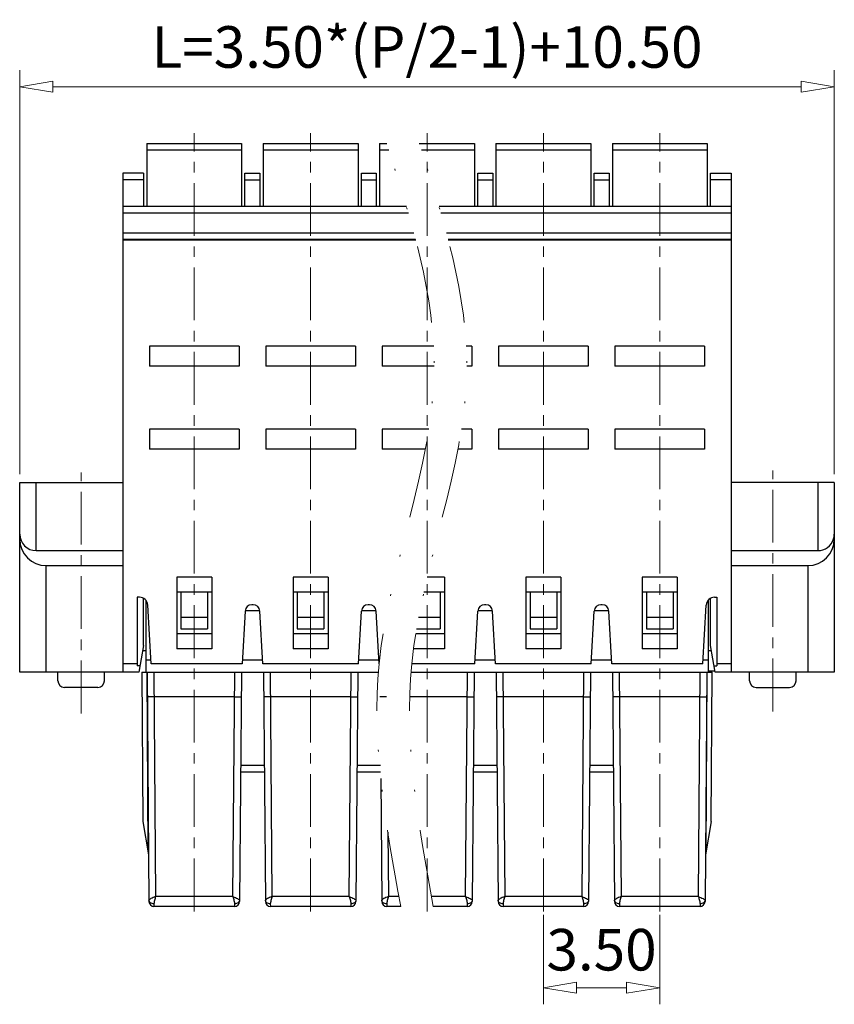
# Model space of a CAD drawing. Units: millimetres. Extents: x 3148 to 3445, y -1646 to -1433.
# Drawn here: x 3230 to 3279, y -1549 to -1489 of the extents above; entities that cross this region are included whole.
import ezdxf

# ---------------------------------------------------------------- set-up
doc = ezdxf.new("R2010")
doc.units = ezdxf.units.MM
doc.linetypes.add('CENTER', pattern=[50.8, 31.75, -6.35, 6.35, -6.35])
doc.linetypes.add('DIVIDE', pattern=[31.75, 12.7, -6.35, 0, -6.35, 0, -6.35])
for name, color, linetype, lineweight in [('center', 1, 'CENTER', 9), ('dim', 31, 'Continuous', 9), ('text', 4, 'Continuous', 13)]:
    doc.layers.add(name, color=color, linetype=linetype, lineweight=lineweight)
doc.styles.add('iso-2021', font='iso.shx', dxfattribs={"width": 0.8, "oblique": 5, "height": 2.5})
doc.dimstyles.get("Standard").update_dxf_attribs({"dimtxt": 2.5, "dimasz": 2, "dimexe": 1, "dimexo": 0.5, "dimgap": 1, "dimtad": 1, "dimzin": 0, "dimdsep": 46, "dimtxsty": 'iso-2021', "dimblk": 'CLOSEDBLANK', "dimcen": 0.09, "dimclrd": 256, "dimclre": 256, "dimclrt": 256, "dimadec": 1, "dimazin": 0, "dimtfac": 1, "dimtmove": 0, "dimatfit": 0, "dimldrblk": 'CLOSEDBLANK', "dimfxl": 1, "dimtolj": 1, "dimtzin": 0, "dimlwd": -1, "dimlwe": -1, "dimarcsym": 0})

# ---------------------------------------------------------------- blocks, each defined once
blk = doc.blocks.new('_ClosedBlank')
at = {"color": 0, "linetype": 'ByBlock', "lineweight": -2}
for p, q in [((-1, 0.167), (0, 0)), ((-1, 0.167), (-1, -0.167)), ((0, 0), (-1, -0.167))]:
    blk.add_line(p, q, dxfattribs=at)
blk = doc.blocks.new('*D10')
at = {"layer": 'Defpoints', "color": 0}
for p in [(3279.173, -1493.407), (3230.173, -1517.215), (3279.173, -1517.215)]:
    blk.add_point(p, dxfattribs=at)
at = {"layer": 'dim'}
for p, q in [((3230.173, -1516.715), (3230.173, -1492.407)), ((3279.173, -1516.715), (3279.173, -1492.407)), ((3232.173, -1493.407), (3277.173, -1493.407))]:
    blk.add_line(p, q, dxfattribs=at)
at = {"layer": 'dim', "xscale": 2, "yscale": 2, "zscale": 2, "rotation": 180}
blk.add_blockref('_ClosedBlank', (3230.173, -1493.407), dxfattribs=at)
at = {"layer": 'dim', "xscale": 2, "yscale": 2, "zscale": 2}
blk.add_blockref('_ClosedBlank', (3279.173, -1493.407), dxfattribs=at)
at = {"layer": 'dim', "insert": (3254.673, -1491.018), "char_height": 2.5, "attachment_point": 5, "style": 'iso-2021'}
blk.add_mtext('\\A1;L=3.50*(P/2-1)+10.50', dxfattribs=at)
blk = doc.blocks.new('*D17')
at = {"layer": 'Defpoints', "color": 0}
for p in [(3261.673, -1542.715), (3268.673, -1542.715), (3261.673, -1547.603)]:
    blk.add_point(p, dxfattribs=at)
at = {"layer": 'dim'}
for p, q in [((3261.673, -1543.215), (3261.673, -1548.603)), ((3268.673, -1543.215), (3268.673, -1548.603)), ((3266.673, -1547.603), (3263.673, -1547.603))]:
    blk.add_line(p, q, dxfattribs=at)
at = {"layer": 'dim', "xscale": 2, "yscale": 2, "zscale": 2, "rotation": 180}
blk.add_blockref('_ClosedBlank', (3261.673, -1547.603), dxfattribs=at)
at = {"layer": 'dim', "xscale": 2, "yscale": 2, "zscale": 2}
blk.add_blockref('_ClosedBlank', (3268.673, -1547.603), dxfattribs=at)
at = {"layer": 'dim', "insert": (3265.173, -1545.319), "char_height": 2.5, "attachment_point": 5, "style": 'iso-2021'}
blk.add_mtext('\\A1;3.50', dxfattribs=at)

msp = doc.modelspace()

# ---------------------------------------------------------------- linework, layer by layer
for p, q in [((3237.823, -1496.815), (3243.523, -1496.815)), ((3237.823, -1496.815), (3237.823, -1500.615)), ((3237.823, -1497.215), (3243.523, -1497.215)), ((3243.523, -1496.815), (3243.523, -1500.615)), ((3244.823, -1496.815), (3250.523, -1496.815)), ((3244.823, -1496.815), (3244.823, -1500.615)), ((3244.823, -1497.215), (3250.523, -1497.215)), ((3250.523, -1496.815), (3250.523, -1500.615)), ((3251.823, -1496.815), (3252.25, -1496.815)), ((3251.823, -1496.815), (3251.823, -1500.615)), ((3251.823, -1497.215), (3252.378, -1497.215)), ((3254.211, -1496.815), (3257.523, -1496.815)), ((3254.339, -1497.215), (3257.523, -1497.215)), ((3257.523, -1496.815), (3257.523, -1500.615)), ((3258.823, -1496.815), (3264.523, -1496.815)), ((3258.823, -1496.815), (3258.823, -1500.615)), ((3258.823, -1497.215), (3264.523, -1497.215)), ((3264.523, -1496.815), (3264.523, -1500.615)), ((3265.823, -1496.815), (3271.523, -1496.815)), ((3265.823, -1496.815), (3265.823, -1500.615)), ((3265.823, -1497.215), (3271.523, -1497.215)), ((3271.523, -1496.815), (3271.523, -1500.615)), ((3237.623, -1498.615), (3236.373, -1498.615)), ((3236.373, -1498.615), (3236.373, -1528.615)), ((3237.623, -1499.015), (3236.373, -1499.015)), ((3237.623, -1498.615), (3237.623, -1500.615)), ((3243.723, -1498.615), (3244.623, -1498.615)), ((3243.723, -1500.615), (3243.723, -1498.615)), ((3243.723, -1499.015), (3244.623, -1499.015)), ((3244.623, -1498.615), (3244.623, -1500.615)), ((3250.723, -1498.615), (3251.623, -1498.615)), ((3250.723, -1500.615), (3250.723, -1498.615)), ((3250.723, -1499.015), (3251.623, -1499.015)), ((3251.623, -1498.615), (3251.623, -1500.615)), ((3257.723, -1498.615), (3258.623, -1498.615)), ((3257.723, -1500.615), (3257.723, -1498.615)), ((3257.723, -1499.015), (3258.623, -1499.015)), ((3258.623, -1498.615), (3258.623, -1500.615)), ((3264.723, -1498.615), (3265.623, -1498.615)), ((3264.723, -1500.615), (3264.723, -1498.615)), ((3264.723, -1499.015), (3265.623, -1499.015)), ((3265.623, -1498.615), (3265.623, -1500.615)), ((3271.723, -1498.615), (3272.973, -1498.615)), ((3271.723, -1500.615), (3271.723, -1498.615)), ((3272.973, -1499.015), (3271.723, -1499.015)), ((3272.973, -1498.615), (3272.973, -1528.615)), ((3253.434, -1500.615), (3236.373, -1500.615)), ((3272.973, -1500.615), (3255.395, -1500.615)), ((3253.551, -1501.015), (3236.373, -1501.015)), ((3272.973, -1501.015), (3255.512, -1501.015)), ((3253.883, -1502.208), (3236.373, -1502.208)), ((3272.973, -1502.208), (3255.844, -1502.208)), ((3253.985, -1502.595), (3236.373, -1502.595)), ((3236.373, -1502.617), (3253.991, -1502.617)), ((3272.973, -1502.595), (3255.946, -1502.595)), ((3255.952, -1502.617), (3272.973, -1502.617)), ((3243.373, -1509.015), (3237.973, -1509.015)), ((3237.973, -1509.015), (3237.973, -1510.215)), ((3243.373, -1509.015), (3243.373, -1510.215)), ((3250.373, -1509.015), (3244.973, -1509.015)), ((3244.973, -1509.015), (3244.973, -1510.215)), ((3250.373, -1509.015), (3250.373, -1510.215)), ((3255.074, -1509.015), (3251.973, -1509.015)), ((3251.973, -1509.015), (3251.973, -1510.215)), ((3257.373, -1509.015), (3257.035, -1509.015)), ((3257.373, -1509.015), (3257.373, -1510.215)), ((3258.973, -1509.015), (3258.973, -1510.215)), ((3264.373, -1509.015), (3258.973, -1509.015)), ((3264.373, -1509.015), (3264.373, -1510.215)), ((3265.973, -1509.015), (3265.973, -1510.215)), ((3271.373, -1509.015), (3265.973, -1509.015)), ((3271.373, -1509.015), (3271.373, -1510.215)), ((3243.373, -1510.215), (3237.973, -1510.215)), ((3250.373, -1510.215), (3244.973, -1510.215)), ((3255.106, -1510.215), (3251.973, -1510.215)), ((3257.373, -1510.215), (3257.067, -1510.215)), ((3264.373, -1510.215), (3258.973, -1510.215)), ((3271.373, -1510.215), (3265.973, -1510.215)), ((3243.373, -1514.015), (3237.973, -1514.015)), ((3237.973, -1514.015), (3237.973, -1515.215)), ((3243.373, -1514.015), (3243.373, -1515.215)), ((3250.373, -1514.015), (3244.973, -1514.015)), ((3244.973, -1514.015), (3244.973, -1515.215)), ((3250.373, -1514.015), (3250.373, -1515.215)), ((3254.782, -1514.015), (3251.973, -1514.015)), ((3251.973, -1514.015), (3251.973, -1515.215)), ((3257.373, -1514.015), (3256.743, -1514.015)), ((3257.373, -1514.015), (3257.373, -1515.215)), ((3258.973, -1514.015), (3258.973, -1515.215)), ((3264.373, -1514.015), (3258.973, -1514.015)), ((3264.373, -1514.015), (3264.373, -1515.215)), ((3265.973, -1514.015), (3265.973, -1515.215)), ((3271.373, -1514.015), (3265.973, -1514.015)), ((3271.373, -1514.015), (3271.373, -1515.215)), ((3243.373, -1515.215), (3237.973, -1515.215)), ((3250.373, -1515.215), (3244.973, -1515.215)), ((3254.571, -1515.215), (3251.973, -1515.215)), ((3257.373, -1515.215), (3256.532, -1515.215)), ((3264.373, -1515.215), (3258.973, -1515.215)), ((3271.373, -1515.215), (3265.973, -1515.215)), ((3230.173, -1517.215), (3236.373, -1517.215)), ((3230.173, -1528.615), (3230.173, -1517.215)), ((3231.173, -1521.315), (3231.173, -1517.215)), ((3279.173, -1517.215), (3272.973, -1517.215)), ((3278.173, -1517.215), (3278.173, -1521.315)), ((3279.173, -1517.215), (3279.173, -1528.615)), ((3231.173, -1521.315), (3236.373, -1521.315)), ((3272.973, -1521.315), (3278.173, -1521.315)), ((3231.773, -1522.215), (3236.373, -1522.215)), ((3231.773, -1528.615), (3231.773, -1522.215)), ((3272.973, -1522.215), (3277.573, -1522.215)), ((3277.573, -1522.215), (3277.573, -1528.615)), ((3241.723, -1522.915), (3239.623, -1522.915)), ((3239.623, -1522.915), (3239.623, -1527.215)), ((3241.723, -1522.915), (3241.723, -1527.215)), ((3248.723, -1522.915), (3246.623, -1522.915)), ((3246.623, -1522.915), (3246.623, -1527.215)), ((3248.723, -1522.915), (3248.723, -1527.215)), ((3255.723, -1522.915), (3254.686, -1522.915)), ((3255.723, -1522.915), (3255.723, -1527.215)), ((3260.623, -1522.915), (3260.623, -1527.215)), ((3262.723, -1522.915), (3260.623, -1522.915)), ((3262.723, -1522.915), (3262.723, -1527.215)), ((3267.623, -1522.915), (3267.623, -1527.215)), ((3269.723, -1522.915), (3267.623, -1522.915)), ((3269.723, -1522.915), (3269.723, -1527.215)), ((3241.723, -1523.815), (3239.623, -1523.815)), ((3239.873, -1523.815), (3239.873, -1526.015)), ((3241.473, -1523.815), (3241.473, -1526.015)), ((3248.723, -1523.815), (3246.623, -1523.815)), ((3246.873, -1523.815), (3246.873, -1526.015)), ((3248.473, -1523.815), (3248.473, -1526.015)), ((3255.723, -1523.815), (3254.479, -1523.815)), ((3255.473, -1523.815), (3255.473, -1526.015)), ((3262.723, -1523.815), (3260.623, -1523.815)), ((3260.873, -1523.815), (3260.873, -1526.015)), ((3262.473, -1523.815), (3262.473, -1526.015)), ((3269.723, -1523.815), (3267.623, -1523.815)), ((3267.873, -1523.815), (3267.873, -1526.015)), ((3269.473, -1523.815), (3269.473, -1526.015)), ((3237.373, -1524.115), (3237.233, -1524.115)), ((3237.233, -1524.115), (3237.233, -1528.244)), ((3237.623, -1527.015), (3237.623, -1524.182)), ((3237.753, -1524.294), (3237.753, -1528.615)), ((3271.593, -1524.294), (3271.593, -1528.615)), ((3271.723, -1527.015), (3271.723, -1524.182)), ((3271.972, -1524.115), (3272.113, -1524.115)), ((3272.113, -1524.115), (3272.113, -1528.244)), ((3238.073, -1528.115), (3237.872, -1524.587)), ((3243.732, -1524.953), (3243.553, -1528.115)), ((3243.74, -1524.915), (3244.605, -1524.915)), ((3244.214, -1524.575), (3244.132, -1524.575)), ((3244.793, -1528.115), (3244.613, -1524.953)), ((3250.553, -1528.115), (3250.732, -1524.953)), ((3250.74, -1524.915), (3251.605, -1524.915)), ((3251.214, -1524.575), (3251.132, -1524.575)), ((3251.793, -1528.115), (3251.613, -1524.953)), ((3257.553, -1528.115), (3257.732, -1524.953)), ((3257.74, -1524.915), (3258.605, -1524.915)), ((3258.214, -1524.575), (3258.132, -1524.575)), ((3258.793, -1528.115), (3258.613, -1524.953)), ((3264.553, -1528.115), (3264.732, -1524.953)), ((3264.74, -1524.915), (3265.605, -1524.915)), ((3265.214, -1524.575), (3265.132, -1524.575)), ((3265.793, -1528.115), (3265.613, -1524.953)), ((3271.273, -1528.115), (3271.473, -1524.587)), ((3239.873, -1525.315), (3241.473, -1525.315)), ((3246.873, -1525.315), (3248.473, -1525.315)), ((3254.168, -1525.315), (3255.473, -1525.315)), ((3260.873, -1525.315), (3262.473, -1525.315)), ((3267.873, -1525.315), (3269.473, -1525.315)), ((3239.873, -1526.015), (3241.473, -1526.015)), ((3246.873, -1526.015), (3248.473, -1526.015)), ((3254.041, -1526.015), (3255.473, -1526.015)), ((3260.873, -1526.015), (3262.473, -1526.015)), ((3267.873, -1526.015), (3269.473, -1526.015)), ((3241.723, -1526.315), (3239.623, -1526.315)), ((3248.723, -1526.315), (3246.623, -1526.315)), ((3255.723, -1526.315), (3253.991, -1526.315)), ((3262.723, -1526.315), (3260.623, -1526.315)), ((3269.723, -1526.315), (3267.623, -1526.315)), ((3237.623, -1527.015), (3237.341, -1528.615)), ((3237.57, -1527.315), (3237.753, -1527.315)), ((3241.723, -1527.215), (3239.623, -1527.215)), ((3248.723, -1527.215), (3246.623, -1527.215)), ((3255.723, -1527.215), (3253.858, -1527.215)), ((3262.723, -1527.215), (3260.623, -1527.215)), ((3269.723, -1527.215), (3267.623, -1527.215)), ((3271.593, -1527.315), (3271.776, -1527.315)), ((3272.005, -1528.615), (3271.723, -1527.015)), ((3237.753, -1527.887), (3238.06, -1527.887)), ((3243.566, -1527.887), (3244.78, -1527.887)), ((3250.566, -1527.887), (3251.78, -1527.887)), ((3257.566, -1527.887), (3258.78, -1527.887)), ((3264.566, -1527.887), (3265.78, -1527.887)), ((3271.286, -1527.887), (3271.593, -1527.887)), ((3237.341, -1528.615), (3230.173, -1528.615)), ((3232.473, -1529.14), (3232.473, -1528.615)), ((3235.273, -1529.14), (3235.273, -1528.615)), ((3237.233, -1528.115), (3236.373, -1528.115)), ((3237.406, -1528.244), (3237.233, -1528.244)), ((3237.513, -1528.615), (3251.748, -1528.615)), ((3237.513, -1528.615), (3237.573, -1537.615)), ((3237.813, -1528.615), (3237.884, -1539.384)), ((3237.833, -1528.615), (3237.95, -1542.418)), ((3243.553, -1528.115), (3238.073, -1528.115)), ((3238.233, -1528.615), (3238.348, -1542.12)), ((3242.998, -1542.12), (3243.113, -1528.615)), ((3243.513, -1528.615), (3243.395, -1542.418)), ((3250.553, -1528.115), (3244.793, -1528.115)), ((3244.833, -1528.615), (3244.95, -1542.418)), ((3245.233, -1528.615), (3245.348, -1542.12)), ((3249.998, -1542.12), (3250.113, -1528.615)), ((3250.513, -1528.615), (3250.395, -1542.418)), ((3253.709, -1528.615), (3271.833, -1528.615)), ((3257.553, -1528.115), (3253.754, -1528.115)), ((3256.998, -1542.12), (3257.113, -1528.615)), ((3257.513, -1528.615), (3257.395, -1542.418)), ((3264.553, -1528.115), (3258.793, -1528.115)), ((3258.833, -1528.615), (3258.95, -1542.418)), ((3259.233, -1528.615), (3259.348, -1542.12)), ((3263.998, -1542.12), (3264.113, -1528.615)), ((3264.513, -1528.615), (3264.395, -1542.418)), ((3271.273, -1528.115), (3265.793, -1528.115)), ((3265.833, -1528.615), (3265.95, -1542.418)), ((3266.233, -1528.615), (3266.348, -1542.12)), ((3270.998, -1542.12), (3271.113, -1528.615)), ((3271.513, -1528.615), (3271.395, -1542.418)), ((3271.461, -1539.384), (3271.533, -1528.615)), ((3271.994, -1528.555), (3271.593, -1528.555)), ((3271.773, -1537.615), (3271.833, -1528.615)), ((3271.939, -1528.244), (3272.113, -1528.244)), ((3279.173, -1528.615), (3272.005, -1528.615)), ((3272.973, -1528.115), (3272.113, -1528.115)), ((3274.073, -1529.14), (3274.073, -1528.615)), ((3276.873, -1529.14), (3276.873, -1528.615)), ((3234.873, -1529.54), (3232.873, -1529.54)), ((3274.473, -1529.54), (3276.473, -1529.54)), ((3243.1, -1530.115), (3238.245, -1530.115)), ((3243.1, -1530.115), (3243.5, -1530.117)), ((3250.1, -1530.115), (3245.245, -1530.115)), ((3250.1, -1530.115), (3250.5, -1530.117)), ((3257.1, -1530.115), (3253.63, -1530.115)), ((3257.1, -1530.115), (3257.5, -1530.117)), ((3264.1, -1530.115), (3259.245, -1530.115)), ((3264.1, -1530.115), (3264.5, -1530.117)), ((3271.1, -1530.115), (3266.245, -1530.115)), ((3271.1, -1530.115), (3271.5, -1530.117)), ((3243.465, -1534.215), (3244.88, -1534.215)), ((3250.465, -1534.215), (3251.88, -1534.215)), ((3257.465, -1534.215), (3258.88, -1534.215)), ((3264.465, -1534.215), (3265.88, -1534.215)), ((3243.462, -1534.615), (3244.884, -1534.615)), ((3250.462, -1534.615), (3251.884, -1534.615)), ((3251.887, -1535.022), (3251.95, -1542.418)), ((3257.462, -1534.615), (3258.884, -1534.615)), ((3264.462, -1534.615), (3265.884, -1534.615)), ((3237.573, -1537.615), (3237.926, -1539.621)), ((3271.773, -1537.615), (3271.419, -1539.621)), ((3252.315, -1538.24), (3252.348, -1542.12)), ((3242.998, -1542.12), (3238.348, -1542.12)), ((3249.998, -1542.12), (3245.348, -1542.12)), ((3252.983, -1542.12), (3252.348, -1542.12)), ((3256.998, -1542.12), (3254.944, -1542.12)), ((3263.998, -1542.12), (3259.348, -1542.12)), ((3270.998, -1542.12), (3266.348, -1542.12)), ((3238.249, -1542.566), (3238.25, -1542.715)), ((3243.095, -1542.715), (3238.25, -1542.715)), ((3243.096, -1542.566), (3243.095, -1542.715)), ((3245.249, -1542.566), (3245.25, -1542.715)), ((3250.095, -1542.715), (3245.25, -1542.715)), ((3250.096, -1542.566), (3250.095, -1542.715)), ((3252.249, -1542.566), (3252.25, -1542.715)), ((3253.091, -1542.715), (3252.25, -1542.715)), ((3257.095, -1542.715), (3255.052, -1542.715)), ((3257.096, -1542.566), (3257.095, -1542.715)), ((3259.249, -1542.566), (3259.25, -1542.715)), ((3264.095, -1542.715), (3259.25, -1542.715)), ((3264.096, -1542.566), (3264.095, -1542.715)), ((3266.249, -1542.566), (3266.25, -1542.715)), ((3271.095, -1542.715), (3266.25, -1542.715)), ((3271.096, -1542.566), (3271.095, -1542.715))]:
    msp.add_line(p, q)
for centre, radius, start, end in [((3237.373, -1524.615), 0.5, 3.25, 90), ((3271.972, -1524.615), 0.5, 90, 176.75), ((3244.132, -1524.975), 0.4, 90, 176.75), ((3244.214, -1524.975), 0.4, 3.25, 90), ((3251.132, -1524.975), 0.4, 90, 176.75), ((3251.214, -1524.975), 0.4, 3.25, 90), ((3258.132, -1524.975), 0.4, 90, 176.75), ((3258.214, -1524.975), 0.4, 3.25, 90), ((3265.132, -1524.975), 0.4, 90, 176.75), ((3265.214, -1524.975), 0.4, 3.25, 90), ((3232.873, -1529.14), 0.4, 180, 270), ((3234.873, -1529.14), 0.4, 270, 0), ((3274.473, -1529.14), 0.4, 180, 270), ((3276.473, -1529.14), 0.4, 270, 0), ((3238.25, -1542.415), 0.3, 180.48761, 270), ((3243.095, -1542.415), 0.3, 270, 359.51239), ((3245.25, -1542.415), 0.3, 180.48761, 270), ((3250.095, -1542.415), 0.3, 270, 359.51239), ((3252.25, -1542.415), 0.3, 180.48761, 270), ((3257.095, -1542.415), 0.3, 270, 359.51239), ((3259.25, -1542.415), 0.3, 180.48761, 270), ((3264.095, -1542.415), 0.3, 270, 359.51239), ((3266.25, -1542.415), 0.3, 180.48761, 270), ((3271.095, -1542.415), 0.3, 270, 359.51239)]:
    msp.add_arc(centre, radius, start, end)
for centre, major_axis, start_param, end_param in [((3231.173, -1520.315), (-1, 0), 0, 1.570796), ((3278.173, -1520.315), (0.001, -1), 1.271711, 1.569341), ((3231.773, -1520.615), (0.003, -1.6), -1.572535, -0.001739), ((3277.573, -1520.615), (0.003, -1.6), -0.001736, 1.56906), ((3278.173, -1520.315), (0, -1), 0, 1.273167)]:
    msp.add_ellipse(centre, major_axis=major_axis, ratio=1, start_param=start_param, end_param=end_param)
for points, knots in [([(3238.245, -1530.116), (3238.219, -1530.116), (3238.168, -1530.117), (3238.094, -1530.117), (3238.026, -1530.118), (3237.966, -1530.118), (3237.923, -1530.118), (3237.894, -1530.118), (3237.877, -1530.118), (3237.864, -1530.118), (3237.855, -1530.117), (3237.85, -1530.118), (3237.848, -1530.117), (3237.845, -1530.118), (3237.845, -1530.117)], [0, 0, 0, 0, 0.0778718, 0.1530669, 0.2222459, 0.2828304, 0.3325417, 0.3527378, 0.3695387, 0.3827523, 0.3922821, 0.3956433, 0.3980569, 0.4000118, 0.4000118, 0.4000118, 0.4000118]), ([(3245.245, -1530.116), (3245.219, -1530.116), (3245.168, -1530.117), (3245.094, -1530.117), (3245.026, -1530.118), (3244.966, -1530.118), (3244.923, -1530.118), (3244.894, -1530.118), (3244.877, -1530.118), (3244.864, -1530.118), (3244.855, -1530.117), (3244.85, -1530.118), (3244.848, -1530.117), (3244.845, -1530.118), (3244.845, -1530.117)], [0, 0, 0, 0, 0.0778718, 0.1530669, 0.2222459, 0.2828304, 0.3325417, 0.3527378, 0.3695387, 0.3827523, 0.3922821, 0.3956433, 0.3980569, 0.4000118, 0.4000118, 0.4000118, 0.4000118]), ([(3252.245, -1530.116), (3252.219, -1530.116), (3252.168, -1530.117), (3252.094, -1530.117), (3252.026, -1530.118), (3251.966, -1530.118), (3251.923, -1530.118), (3251.894, -1530.118), (3251.877, -1530.118), (3251.864, -1530.118), (3251.855, -1530.117), (3251.85, -1530.118), (3251.848, -1530.117), (3251.845, -1530.118), (3251.845, -1530.117)], [0, 0, 0, 0, 0.0778718, 0.1530669, 0.2222459, 0.2828304, 0.3325417, 0.3527378, 0.3695387, 0.3827523, 0.3922821, 0.3956433, 0.3980569, 0.4000118, 0.4000118, 0.4000118, 0.4000118]), ([(3259.245, -1530.116), (3259.219, -1530.116), (3259.168, -1530.117), (3259.094, -1530.117), (3259.026, -1530.118), (3258.966, -1530.118), (3258.923, -1530.118), (3258.894, -1530.118), (3258.877, -1530.118), (3258.864, -1530.118), (3258.855, -1530.117), (3258.85, -1530.118), (3258.848, -1530.117), (3258.845, -1530.118), (3258.845, -1530.117)], [0, 0, 0, 0, 0.0778718, 0.1530669, 0.2222459, 0.2828304, 0.3325417, 0.3527378, 0.3695387, 0.3827523, 0.3922821, 0.3956433, 0.3980569, 0.4000118, 0.4000118, 0.4000118, 0.4000118]), ([(3266.245, -1530.116), (3266.219, -1530.116), (3266.168, -1530.117), (3266.094, -1530.117), (3266.026, -1530.118), (3265.966, -1530.118), (3265.923, -1530.118), (3265.894, -1530.118), (3265.877, -1530.118), (3265.864, -1530.118), (3265.855, -1530.117), (3265.85, -1530.118), (3265.848, -1530.117), (3265.845, -1530.118), (3265.845, -1530.117)], [0, 0, 0, 0, 0.0778718, 0.1530669, 0.2222459, 0.2828304, 0.3325417, 0.3527378, 0.3695387, 0.3827523, 0.3922821, 0.3956433, 0.3980569, 0.4000118, 0.4000118, 0.4000118, 0.4000118]), ([(3238.348, -1542.12), (3238.298, -1542.143), (3238.204, -1542.183), (3238.081, -1542.241), (3237.999, -1542.286), (3237.959, -1542.319), (3237.949, -1542.336), (3237.95, -1542.343)], [0, 0, 0, 0, 0.1633923, 0.3061079, 0.4092938, 0.4419316, 0.4626799, 0.4626799, 0.4626799, 0.4626799]), ([(3238.348, -1542.12), (3238.324, -1542.2), (3238.291, -1542.317), (3238.258, -1542.465), (3238.249, -1542.534), (3238.249, -1542.566)], [0, 0, 0, 0, 0.2505593, 0.3622377, 0.4572402, 0.4572402, 0.4572402, 0.4572402]), ([(3242.998, -1542.12), (3243.021, -1542.2), (3243.054, -1542.317), (3243.087, -1542.465), (3243.096, -1542.534), (3243.096, -1542.566)], [0, 0, 0, 0, 0.25056, 0.3622383, 0.4572421, 0.4572421, 0.4572421, 0.4572421]), ([(3242.998, -1542.12), (3243.047, -1542.143), (3243.141, -1542.183), (3243.264, -1542.241), (3243.346, -1542.286), (3243.386, -1542.319), (3243.396, -1542.336), (3243.396, -1542.343)], [0, 0, 0, 0, 0.1633809, 0.3060824, 0.4092671, 0.4418729, 0.4627122, 0.4627122, 0.4627122, 0.4627122]), ([(3245.348, -1542.12), (3245.298, -1542.143), (3245.204, -1542.183), (3245.081, -1542.241), (3244.999, -1542.286), (3244.959, -1542.319), (3244.949, -1542.336), (3244.95, -1542.343)], [0, 0, 0, 0, 0.1633923, 0.3061079, 0.4092938, 0.4419316, 0.4626799, 0.4626799, 0.4626799, 0.4626799]), ([(3245.348, -1542.12), (3245.324, -1542.2), (3245.291, -1542.317), (3245.258, -1542.465), (3245.249, -1542.534), (3245.249, -1542.566)], [0, 0, 0, 0, 0.2505593, 0.3622377, 0.4572402, 0.4572402, 0.4572402, 0.4572402]), ([(3249.998, -1542.12), (3250.021, -1542.2), (3250.054, -1542.317), (3250.087, -1542.465), (3250.096, -1542.534), (3250.096, -1542.566)], [0, 0, 0, 0, 0.25056, 0.3622383, 0.4572421, 0.4572421, 0.4572421, 0.4572421]), ([(3249.998, -1542.12), (3250.047, -1542.143), (3250.141, -1542.183), (3250.264, -1542.241), (3250.346, -1542.286), (3250.386, -1542.319), (3250.396, -1542.336), (3250.396, -1542.343)], [0, 0, 0, 0, 0.1633809, 0.3060824, 0.4092671, 0.4418729, 0.4627122, 0.4627122, 0.4627122, 0.4627122]), ([(3252.348, -1542.12), (3252.298, -1542.143), (3252.204, -1542.183), (3252.081, -1542.241), (3251.999, -1542.286), (3251.959, -1542.319), (3251.949, -1542.336), (3251.95, -1542.343)], [0, 0, 0, 0, 0.1633923, 0.3061079, 0.4092938, 0.4419316, 0.4626799, 0.4626799, 0.4626799, 0.4626799]), ([(3252.348, -1542.12), (3252.324, -1542.2), (3252.291, -1542.317), (3252.258, -1542.465), (3252.249, -1542.534), (3252.249, -1542.566)], [0, 0, 0, 0, 0.2505593, 0.3622377, 0.4572402, 0.4572402, 0.4572402, 0.4572402]), ([(3256.998, -1542.12), (3257.021, -1542.2), (3257.054, -1542.317), (3257.087, -1542.465), (3257.096, -1542.534), (3257.096, -1542.566)], [0, 0, 0, 0, 0.25056, 0.3622383, 0.4572421, 0.4572421, 0.4572421, 0.4572421]), ([(3256.998, -1542.12), (3257.047, -1542.143), (3257.141, -1542.183), (3257.264, -1542.241), (3257.346, -1542.286), (3257.386, -1542.319), (3257.396, -1542.336), (3257.396, -1542.343)], [0, 0, 0, 0, 0.1633809, 0.3060824, 0.4092671, 0.4418729, 0.4627122, 0.4627122, 0.4627122, 0.4627122]), ([(3259.348, -1542.12), (3259.298, -1542.143), (3259.204, -1542.183), (3259.081, -1542.241), (3258.999, -1542.286), (3258.959, -1542.319), (3258.949, -1542.336), (3258.95, -1542.343)], [0, 0, 0, 0, 0.1633923, 0.3061079, 0.4092938, 0.4419316, 0.4626799, 0.4626799, 0.4626799, 0.4626799]), ([(3259.348, -1542.12), (3259.324, -1542.2), (3259.291, -1542.317), (3259.258, -1542.465), (3259.249, -1542.534), (3259.249, -1542.566)], [0, 0, 0, 0, 0.2505593, 0.3622377, 0.4572402, 0.4572402, 0.4572402, 0.4572402]), ([(3263.998, -1542.12), (3264.021, -1542.2), (3264.054, -1542.317), (3264.087, -1542.465), (3264.096, -1542.534), (3264.096, -1542.566)], [0, 0, 0, 0, 0.25056, 0.3622383, 0.4572421, 0.4572421, 0.4572421, 0.4572421]), ([(3263.998, -1542.12), (3264.047, -1542.143), (3264.141, -1542.183), (3264.264, -1542.241), (3264.346, -1542.286), (3264.386, -1542.319), (3264.396, -1542.336), (3264.396, -1542.343)], [0, 0, 0, 0, 0.1633809, 0.3060824, 0.4092671, 0.4418729, 0.4627122, 0.4627122, 0.4627122, 0.4627122]), ([(3266.348, -1542.12), (3266.298, -1542.143), (3266.204, -1542.183), (3266.081, -1542.241), (3265.999, -1542.286), (3265.959, -1542.319), (3265.949, -1542.336), (3265.95, -1542.343)], [0, 0, 0, 0, 0.1633923, 0.3061079, 0.4092938, 0.4419316, 0.4626799, 0.4626799, 0.4626799, 0.4626799]), ([(3266.348, -1542.12), (3266.324, -1542.2), (3266.291, -1542.317), (3266.258, -1542.465), (3266.249, -1542.534), (3266.249, -1542.566)], [0, 0, 0, 0, 0.2505593, 0.3622377, 0.4572402, 0.4572402, 0.4572402, 0.4572402]), ([(3270.998, -1542.12), (3271.021, -1542.2), (3271.054, -1542.317), (3271.087, -1542.465), (3271.096, -1542.534), (3271.096, -1542.566)], [0, 0, 0, 0, 0.25056, 0.3622383, 0.4572421, 0.4572421, 0.4572421, 0.4572421]), ([(3270.998, -1542.12), (3271.047, -1542.143), (3271.141, -1542.183), (3271.264, -1542.241), (3271.346, -1542.286), (3271.386, -1542.319), (3271.396, -1542.336), (3271.396, -1542.343)], [0, 0, 0, 0, 0.1633809, 0.3060824, 0.4092671, 0.4418729, 0.4627122, 0.4627122, 0.4627122, 0.4627122]), ([(3238.249, -1542.566), (3238.211, -1542.566), (3238.136, -1542.555), (3238.037, -1542.508), (3237.968, -1542.435), (3237.95, -1542.373), (3237.95, -1542.343)], [0, 0, 0, 0, 0.1155548, 0.2238972, 0.3212417, 0.4100191, 0.4100191, 0.4100191, 0.4100191]), ([(3243.396, -1542.343), (3243.396, -1542.373), (3243.378, -1542.435), (3243.308, -1542.508), (3243.21, -1542.555), (3243.134, -1542.566), (3243.096, -1542.566)], [0, 0, 0, 0, 0.0887764, 0.1861201, 0.2944614, 0.4100148, 0.4100148, 0.4100148, 0.4100148]), ([(3245.249, -1542.566), (3245.211, -1542.566), (3245.136, -1542.555), (3245.037, -1542.508), (3244.968, -1542.435), (3244.95, -1542.373), (3244.95, -1542.343)], [0, 0, 0, 0, 0.1155548, 0.2238972, 0.3212417, 0.4100191, 0.4100191, 0.4100191, 0.4100191]), ([(3250.396, -1542.343), (3250.396, -1542.373), (3250.378, -1542.435), (3250.308, -1542.508), (3250.21, -1542.555), (3250.134, -1542.566), (3250.096, -1542.566)], [0, 0, 0, 0, 0.0887764, 0.1861201, 0.2944614, 0.4100148, 0.4100148, 0.4100148, 0.4100148]), ([(3252.249, -1542.566), (3252.211, -1542.566), (3252.136, -1542.555), (3252.037, -1542.508), (3251.968, -1542.435), (3251.95, -1542.373), (3251.95, -1542.343)], [0, 0, 0, 0, 0.1155548, 0.2238972, 0.3212417, 0.4100191, 0.4100191, 0.4100191, 0.4100191]), ([(3257.396, -1542.343), (3257.396, -1542.373), (3257.378, -1542.435), (3257.308, -1542.508), (3257.21, -1542.555), (3257.134, -1542.566), (3257.096, -1542.566)], [0, 0, 0, 0, 0.0887764, 0.1861201, 0.2944614, 0.4100148, 0.4100148, 0.4100148, 0.4100148]), ([(3259.249, -1542.566), (3259.211, -1542.566), (3259.136, -1542.555), (3259.037, -1542.508), (3258.968, -1542.435), (3258.95, -1542.373), (3258.95, -1542.343)], [0, 0, 0, 0, 0.1155548, 0.2238972, 0.3212417, 0.4100191, 0.4100191, 0.4100191, 0.4100191]), ([(3264.396, -1542.343), (3264.396, -1542.373), (3264.378, -1542.435), (3264.308, -1542.508), (3264.21, -1542.555), (3264.134, -1542.566), (3264.096, -1542.566)], [0, 0, 0, 0, 0.0887764, 0.1861201, 0.2944614, 0.4100148, 0.4100148, 0.4100148, 0.4100148]), ([(3266.249, -1542.566), (3266.211, -1542.566), (3266.136, -1542.555), (3266.037, -1542.508), (3265.968, -1542.435), (3265.95, -1542.373), (3265.95, -1542.343)], [0, 0, 0, 0, 0.1155548, 0.2238972, 0.3212417, 0.4100191, 0.4100191, 0.4100191, 0.4100191]), ([(3271.396, -1542.343), (3271.396, -1542.373), (3271.378, -1542.435), (3271.308, -1542.508), (3271.21, -1542.555), (3271.134, -1542.566), (3271.096, -1542.566)], [0, 0, 0, 0, 0.0887764, 0.1861201, 0.2944614, 0.4100148, 0.4100148, 0.4100148, 0.4100148])]:
    msp.add_open_spline(points, degree=3, knots=knots)
at = {"layer": 'center', "ltscale": 0.1}
for p, q in [((3240.673, -1543.017), (3240.673, -1496.208)), ((3247.673, -1543.017), (3247.673, -1496.208)), ((3254.673, -1543.017), (3254.673, -1496.208)), ((3261.673, -1543.017), (3261.673, -1496.208)), ((3268.673, -1543.017), (3268.673, -1496.208)), ((3233.873, -1531.107), (3233.873, -1516.612)), ((3275.473, -1530.985), (3275.473, -1516.491))]:
    msp.add_line(p, q, dxfattribs=at)
at = {"layer": 'text', "color": 2, "linetype": 'DIVIDE', "ltscale": 0.3672}
for points in [[(3253.091, -1542.715), (3252.202, -1537.834), (3250.229, -1527.011), (3257.053, -1511.819), (3253.72, -1501.406), (3252.25, -1496.815)], [(3255.052, -1542.715), (3254.163, -1537.834), (3252.19, -1527.011), (3259.014, -1511.819), (3255.681, -1501.406), (3254.211, -1496.815)]]:
    msp.add_open_spline(points, degree=3, knots=[0, 0, 0, 0, 14.657627, 32.497313, 46.55959, 46.55959, 46.55959, 46.55959], dxfattribs=at)

# ---------------------------------------------------------------- dimensions: what is measured, and where the dimension line sits
at = {"layer": 'dim'}
dim = msp.add_linear_dim(base=(3279.173, -1493.407), p1=(3230.173, -1517.215), p2=(3279.173, -1517.215), angle=180, text='L=3.50*(P/2-1)+10.50', dimstyle='Standard', override={"dimlfac": 0.5}, dxfattribs=at)
dim.commit()
dim.dimension.update_dxf_attribs({"geometry": '*D10', "text_midpoint": (3254.673, -1491.018)})
dim = msp.add_linear_dim(base=(3261.673, -1547.603), p1=(3268.673, -1542.715), p2=(3261.673, -1542.715), dimstyle='Standard', override={"dimlfac": 0.5}, dxfattribs=at)
dim.commit()
dim.dimension.update_dxf_attribs({"geometry": '*D17', "text_midpoint": (3265.173, -1545.319)})

doc.saveas('drawing.dxf')
